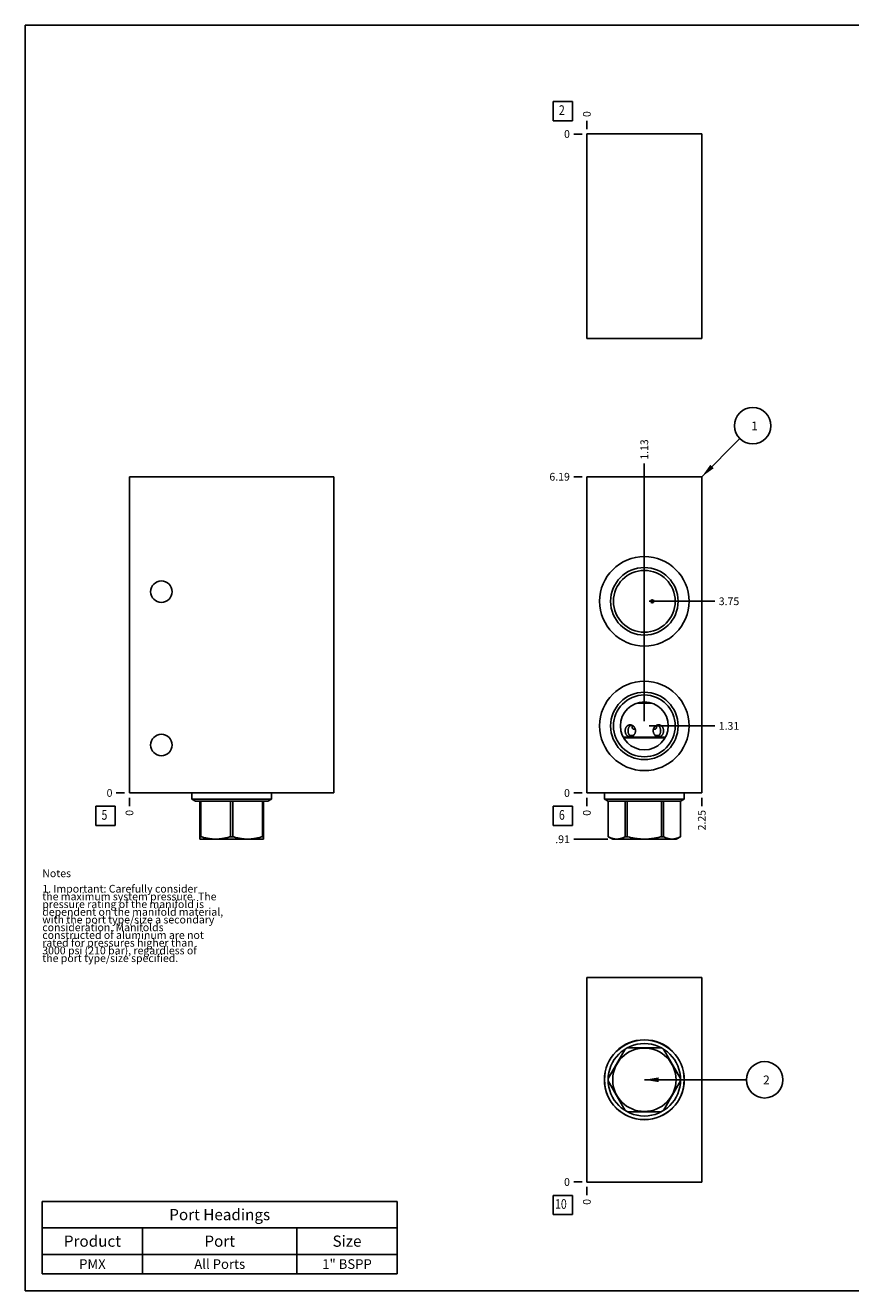
# Model space of a CAD drawing. Units: inches. Extents: x 0.3 to 21.7, y 0.3 to 16.7.
# Drawn here: x 0.3 to 11, y 0.3 to 16.7 of the extents above; entities that cross this region are included whole.
import ezdxf

# ---------------------------------------------------------------- set-up
doc = ezdxf.new("R2010")
doc.units = ezdxf.units.IN
doc.header["$LTSCALE"] = 1.21
doc.header["$MEASUREMENT"] = 0
doc.layers.get('0').update_dxf_attribs({"linetype": 'CONTINUOUS'})
doc.styles.get("Standard").update_dxf_attribs({"font": 'txt', "width": 0.8})
doc.dimstyles.new('DIMSTYLE_1', dxfattribs={"dimtxt": 0.1, "dimasz": 0.1875, "dimexe": 0.125, "dimexo": 0.0625, "dimgap": 0.025, "dimtad": 0, "dimtih": 1, "dimtoh": 1, "dimlfac": 1.509944, "dimzin": 4, "dimdsep": 46, "dimtxsty": 'Standard', "dimblk": '_FILLED', "dimblk1": '_FILLED', "dimblk2": '_FILLED', "dimcen": 0.09, "dimadec": 0, "dimazin": 0, "dimtfac": 1, "dimtofl": 0, "dimtmove": 0, "dimatfit": 3, "dimldrblk": '_FILLED', "dimfxl": 1, "dimtolj": 1, "dimtzin": 4, "dimarcsym": 0})
doc.dimstyles.new('DIMSTYLE_2', dxfattribs={"dimtxt": 0.1, "dimasz": 0.1875, "dimexe": 0.125, "dimexo": 0.0625, "dimgap": 0.025, "dimtad": 0, "dimtih": 1, "dimtoh": 1, "dimdec": 0, "dimlfac": 1.509944, "dimzin": 4, "dimdsep": 46, "dimtxsty": 'Standard', "dimblk": '_FILLED', "dimblk1": '_FILLED', "dimblk2": '_FILLED', "dimcen": 0.09, "dimadec": 0, "dimazin": 0, "dimtfac": 1, "dimtdec": 0, "dimtofl": 0, "dimtmove": 0, "dimatfit": 3, "dimldrblk": '_FILLED', "dimfxl": 1, "dimtolj": 1, "dimtzin": 4, "dimarcsym": 0})
doc.dimstyles.get("Standard").update_dxf_attribs({"dimtxt": 0.1, "dimasz": 0.1875, "dimexe": 0.125, "dimexo": 0.0625, "dimgap": 0.09, "dimtad": 0, "dimtih": 1, "dimtoh": 1, "dimdec": 3, "dimzin": 4, "dimdsep": 46, "dimtxsty": 'Standard', "dimblk": '_FILLED', "dimblk1": '_FILLED', "dimblk2": '_FILLED', "dimcen": 0.09, "dimadec": 0, "dimazin": 0, "dimtp": 0.001, "dimtm": 0.001, "dimtfac": 1, "dimtdec": 3, "dimtofl": 0, "dimtmove": 0, "dimatfit": 3, "dimldrblk": '_FILLED', "dimfxl": 1, "dimtolj": 1, "dimtzin": 4, "dimarcsym": 0})

# ---------------------------------------------------------------- blocks, each defined once
blk = doc.blocks.new('*D1')
at = {"color": 2, "linetype": 'Continuous'}
blk.add_line((9.07, 6.689), (9.07, 6.581), dxfattribs=at)
at = {"color": 2, "linetype": 'Continuous', "insert": (9.02, 6.531), "char_height": 0.1, "width": 0.32, "attachment_point": 3, "rotation": 90, "line_spacing_factor": 0.9}
blk.add_mtext('2.25', dxfattribs=at)
blk = doc.blocks.new('_FILLED')
at = {"color": 0, "linetype": 'ByBlock'}
blk.add_solid([(0, 0), (-1, 0.167), (-1, -0.167)], dxfattribs=at)
blk = doc.blocks.new('*D2')
at = {"color": 2, "linetype": 'Continuous'}
blk.add_line((7.58, 6.689), (7.58, 6.581), dxfattribs=at)
at = {"color": 2, "linetype": 'Continuous', "insert": (7.53, 6.531), "char_height": 0.1, "width": 0.08, "attachment_point": 3, "rotation": 90, "line_spacing_factor": 0.9}
blk.add_mtext('0', dxfattribs=at)
blk = doc.blocks.new('*D3')
at = {"color": 2, "linetype": 'Continuous'}
blk.add_line((7.518, 10.849), (7.41, 10.849), dxfattribs=at)
at = {"color": 2, "linetype": 'Continuous', "insert": (7.36, 10.899), "char_height": 0.1, "width": 0.32, "attachment_point": 3, "line_spacing_factor": 0.9}
blk.add_mtext('6.19', dxfattribs=at)
blk = doc.blocks.new('*D4')
at = {"color": 2, "linetype": 'Continuous'}
blk.add_line((7.518, 6.751), (7.41, 6.751), dxfattribs=at)
at = {"color": 2, "linetype": 'Continuous', "insert": (7.36, 6.801), "char_height": 0.1, "width": 0.08, "attachment_point": 3, "line_spacing_factor": 0.9}
blk.add_mtext('0', dxfattribs=at)
blk = doc.blocks.new('*D5')
at = {"color": 2, "linetype": 'Continuous'}
blk.add_line((8.325, 9.297), (8.325, 11.019), dxfattribs=at)
at = {"color": 2, "linetype": 'Continuous', "insert": (8.275, 11.069), "char_height": 0.1, "width": 0.32, "attachment_point": 1, "rotation": 90, "line_spacing_factor": 0.9}
blk.add_mtext('1.13', dxfattribs=at)
blk = doc.blocks.new('*D6')
at = {"color": 2, "linetype": 'Continuous'}
blk.add_line((8.388, 9.235), (9.24, 9.235), dxfattribs=at)
at = {"color": 2, "linetype": 'Continuous', "insert": (9.29, 9.285), "char_height": 0.1, "width": 0.32, "attachment_point": 1, "line_spacing_factor": 0.9}
blk.add_mtext('3.75', dxfattribs=at)
blk = doc.blocks.new('*D7')
at = {"color": 2, "linetype": 'Continuous'}
blk.add_line((8.325, 7.683), (8.325, 11.019), dxfattribs=at)
at = {"color": 2, "linetype": 'Continuous', "insert": (8.275, 11.069), "char_height": 0.1, "width": 0.32, "attachment_point": 1, "rotation": 90, "line_spacing_factor": 0.9}
blk.add_mtext('1.13', dxfattribs=at)
blk = doc.blocks.new('*D8')
at = {"color": 2, "linetype": 'Continuous'}
blk.add_line((8.388, 7.62), (9.24, 7.62), dxfattribs=at)
at = {"color": 2, "linetype": 'Continuous', "insert": (9.29, 7.67), "char_height": 0.1, "width": 0.32, "attachment_point": 1, "line_spacing_factor": 0.9}
blk.add_mtext('1.31', dxfattribs=at)
blk = doc.blocks.new('*D12')
at = {"color": 2, "linetype": 'Continuous'}
blk.add_line((7.58, 15.353), (7.58, 15.46), dxfattribs=at)
at = {"color": 2, "linetype": 'Continuous', "insert": (7.53, 15.51), "char_height": 0.1, "width": 0.08, "attachment_point": 1, "rotation": 90, "line_spacing_factor": 0.9}
blk.add_mtext('0', dxfattribs=at)
blk = doc.blocks.new('*D13')
at = {"color": 2, "linetype": 'Continuous'}
blk.add_line((7.518, 15.29), (7.41, 15.29), dxfattribs=at)
at = {"color": 2, "linetype": 'Continuous', "insert": (7.36, 15.34), "char_height": 0.1, "width": 0.08, "attachment_point": 3, "line_spacing_factor": 0.9}
blk.add_mtext('0', dxfattribs=at)
blk = doc.blocks.new('*D14')
at = {"color": 2, "linetype": 'Continuous'}
blk.add_line((1.651, 6.689), (1.651, 6.581), dxfattribs=at)
at = {"color": 2, "linetype": 'Continuous', "insert": (1.601, 6.531), "char_height": 0.1, "width": 0.08, "attachment_point": 3, "rotation": 90, "line_spacing_factor": 0.9}
blk.add_mtext('0', dxfattribs=at)
blk = doc.blocks.new('*D15')
at = {"color": 2, "linetype": 'Continuous'}
blk.add_line((1.589, 6.751), (1.481, 6.751), dxfattribs=at)
at = {"color": 2, "linetype": 'Continuous', "insert": (1.431, 6.801), "char_height": 0.1, "width": 0.08, "attachment_point": 3, "line_spacing_factor": 0.9}
blk.add_mtext('0', dxfattribs=at)
blk = doc.blocks.new('*D22')
at = {"color": 2, "linetype": 'Continuous'}
blk.add_line((7.58, 1.647), (7.58, 1.54), dxfattribs=at)
at = {"color": 2, "linetype": 'Continuous', "insert": (7.53, 1.49), "char_height": 0.1, "width": 0.08, "attachment_point": 3, "rotation": 90, "line_spacing_factor": 0.9}
blk.add_mtext('0', dxfattribs=at)
blk = doc.blocks.new('*D23')
at = {"color": 2, "linetype": 'Continuous'}
blk.add_line((7.518, 1.71), (7.41, 1.71), dxfattribs=at)
at = {"color": 2, "linetype": 'Continuous', "insert": (7.36, 1.76), "char_height": 0.1, "width": 0.08, "attachment_point": 3, "line_spacing_factor": 0.9}
blk.add_mtext('0', dxfattribs=at)
blk = doc.blocks.new('*D24')
at = {"color": 2, "linetype": 'Continuous'}
blk.add_line((7.852, 6.151), (7.41, 6.151), dxfattribs=at)
at = {"color": 2, "linetype": 'Continuous', "insert": (7.36, 6.201), "char_height": 0.1, "width": 0.24, "attachment_point": 3, "line_spacing_factor": 0.9}
blk.add_mtext('.91', dxfattribs=at)
blk = doc.blocks.new('*T37')
at = {"color": 2, "linetype": 'Continuous'}
for p, q in [((0, 0), (4.6, 0)), ((0, 0), (0, -0.93775)), ((4.6, 0), (4.6, -0.93775)), ((0, -0.34375), (4.6, -0.34375)), ((1.3, -0.34375), (1.3, -0.93775)), ((3.3, -0.34375), (3.3, -0.93775)), ((0, -0.68775), (4.6, -0.68775)), ((0, -0.93775), (4.6, -0.93775))]:
    blk.add_line(p, q, dxfattribs=at)
at = {"color": 2, "linetype": 'Continuous', "attachment_point": 2, "line_spacing_factor": 0.9}
for s, insert, char_height, width in [('Port Headings', (2.3, -0.099375), 0.145, 3.016), ('Product', (0.65, -0.44325), 0.145, 1.624), ('Port', (2.3, -0.44325), 0.145, 0.928), ('Size', (3.95, -0.44325), 0.145, 0.928), ('PMX', (0.65, -0.75025), 0.125, 0.6), ('All Ports', (2.3, -0.75025), 0.125, 1.8), ('1" BSPP', (3.95, -0.75025), 0.125, 1.4)]:
    blk.add_mtext(s, dxfattribs=dict(at, insert=insert, char_height=char_height, width=width))
blk = doc.blocks.new('SUN_FACENUMBER_BL1', base_point=(7.27, 6.453))
at = {"color": 2, "linetype": 'Continuous'}
for p, q in [((7.145, 6.578), (7.395, 6.578)), ((7.145, 6.328), (7.145, 6.578)), ((7.395, 6.578), (7.395, 6.328)), ((7.395, 6.328), (7.145, 6.328))]:
    blk.add_line(p, q, dxfattribs=at)
at = {"color": 2, "linetype": 'Continuous', "width": 0.8}
blk.add_text('6', height=0.125, dxfattribs=at).set_placement((7.218, 6.404))
blk = doc.blocks.new('SUN_NBOMBALLOON_BL2', base_point=(9.73, 11.509))
at = {"color": 2, "linetype": 'Continuous'}
blk.add_circle((9.73, 11.509), 0.236, dxfattribs=at)
at = {"color": 2, "linetype": 'Continuous', "insert": (9.709, 11.564), "char_height": 0.115, "width": 0.092, "attachment_point": 1, "line_spacing_factor": 0.9}
blk.add_mtext('1', dxfattribs=at)
blk = doc.blocks.new('SUN_FACENUMBER_BL4', base_point=(7.27, 15.586))
at = {"color": 2, "linetype": 'Continuous'}
for p, q in [((7.145, 15.711), (7.395, 15.711)), ((7.145, 15.461), (7.145, 15.711)), ((7.395, 15.711), (7.395, 15.461)), ((7.395, 15.461), (7.145, 15.461))]:
    blk.add_line(p, q, dxfattribs=at)
at = {"color": 2, "linetype": 'Continuous', "width": 0.8}
blk.add_text('2', height=0.125, dxfattribs=at).set_placement((7.218, 15.537))
blk = doc.blocks.new('SUN_FACENUMBER_BL5', base_point=(1.341, 6.453))
at = {"color": 2, "linetype": 'Continuous'}
for p, q in [((1.216, 6.578), (1.466, 6.578)), ((1.216, 6.328), (1.216, 6.578)), ((1.466, 6.578), (1.466, 6.328)), ((1.466, 6.328), (1.216, 6.328))]:
    blk.add_line(p, q, dxfattribs=at)
at = {"color": 2, "linetype": 'Continuous', "width": 0.8}
blk.add_text('5', height=0.125, dxfattribs=at).set_placement((1.289, 6.404))
blk = doc.blocks.new('SUN_FACENUMBER_BL7', base_point=(7.27, 1.411))
at = {"color": 2, "linetype": 'Continuous'}
for p, q in [((7.145, 1.536), (7.395, 1.536)), ((7.145, 1.286), (7.145, 1.536)), ((7.395, 1.536), (7.395, 1.286)), ((7.395, 1.286), (7.145, 1.286))]:
    blk.add_line(p, q, dxfattribs=at)
at = {"color": 2, "linetype": 'Continuous', "width": 0.8}
blk.add_text('10', height=0.125, dxfattribs=at).set_placement((7.168, 1.362))
blk = doc.blocks.new('SUN_NBOMBALLOON_BL8', base_point=(9.884, 3.034))
at = {"color": 2, "linetype": 'Continuous'}
blk.add_circle((9.884, 3.034), 0.236, dxfattribs=at)
at = {"color": 2, "linetype": 'Continuous', "insert": (9.863, 3.089), "char_height": 0.115, "width": 0.092, "attachment_point": 1, "line_spacing_factor": 0.9}
blk.add_mtext('2', dxfattribs=at)

msp = doc.modelspace()

# ---------------------------------------------------------------- linework, layer by layer
at = {"color": 7, "linetype": 'Continuous'}
for p, q in [((0.3013, 0.3013), (0.3013, 16.6988)), ((0.3013, 16.6988), (21.6988, 16.6988)), ((7.5803, 15.2904), (7.5803, 12.6413)), ((9.0704, 15.2904), (7.5803, 15.2904)), ((9.0704, 15.2904), (9.0704, 12.6413)), ((9.0704, 12.6413), (7.5803, 12.6413)), ((1.6514, 10.8494), (1.6514, 6.7513)), ((1.6514, 10.8494), (4.3005, 10.8494)), ((4.3005, 10.8494), (4.3005, 6.7513)), ((7.5803, 10.8494), (7.5803, 6.7513)), ((9.0704, 10.8494), (7.5803, 10.8494)), ((9.0704, 6.7513), (9.0704, 10.8494)), ((8.4193, 7.9162), (8.2313, 7.9162)), ((8.5998, 7.4751), (8.0508, 7.4751)), ((8.5952, 7.4665), (8.0554, 7.4665)), ((8.1816, 7.495), (8.137, 7.495)), ((8.1753, 7.4904), (8.1423, 7.4904)), ((8.1629, 7.4837), (8.1534, 7.4837)), ((8.5137, 7.495), (8.4691, 7.495)), ((8.4753, 7.4904), (8.5083, 7.4904)), ((8.4878, 7.4837), (8.4972, 7.4837)), ((1.6514, 6.7513), (4.3005, 6.7513)), ((2.4597, 6.7513), (2.4597, 6.6711)), ((3.4922, 6.7513), (3.4922, 6.6711)), ((7.5803, 6.7513), (9.0704, 6.7513)), ((7.8091, 6.7513), (7.8091, 6.6711)), ((8.8416, 6.7513), (8.8416, 6.6711)), ((2.4597, 6.6711), (3.4922, 6.6711)), ((2.4597, 6.6711), (2.5064, 6.6442)), ((2.5064, 6.6442), (3.4455, 6.6442)), ((2.562, 6.6442), (2.562, 6.1525)), ((2.577, 6.6442), (2.577, 6.1846)), ((2.961, 6.6442), (2.961, 6.1846)), ((2.9909, 6.6442), (2.9909, 6.1846)), ((3.3749, 6.6442), (3.3749, 6.1846)), ((3.3899, 6.1525), (3.3899, 6.6442)), ((3.4922, 6.6711), (3.4455, 6.6442)), ((7.8091, 6.6711), (8.8416, 6.6711)), ((7.8091, 6.6711), (7.8558, 6.6442)), ((7.8558, 6.6442), (8.7949, 6.6442)), ((7.8558, 6.6442), (7.8558, 6.1846)), ((7.856, 6.6442), (7.856, 6.1846)), ((8.0777, 6.6442), (8.0777, 6.1846)), ((8.1036, 6.6442), (8.1036, 6.1846)), ((8.547, 6.6442), (8.547, 6.1846)), ((8.5729, 6.6442), (8.5729, 6.1846)), ((8.7946, 6.6442), (8.7946, 6.1846)), ((8.8416, 6.6711), (8.7949, 6.6442)), ((8.7949, 6.6442), (8.7949, 6.1846)), ((2.5618, 6.1526), (2.5653, 6.1506)), ((2.577, 6.1846), (2.562, 6.1846)), ((3.3865, 6.1506), (2.5653, 6.1506)), ((2.9909, 6.1846), (2.961, 6.1846)), ((3.3899, 6.1846), (3.3749, 6.1846)), ((3.3901, 6.1526), (3.3865, 6.1506)), ((7.856, 6.1846), (7.8558, 6.1846)), ((7.8558, 6.1846), (7.9147, 6.1506)), ((8.7359, 6.1506), (7.9147, 6.1506)), ((8.1036, 6.1846), (8.0777, 6.1846)), ((8.5729, 6.1846), (8.547, 6.1846)), ((8.7949, 6.1846), (8.7359, 6.1506)), ((8.7949, 6.1846), (8.7946, 6.1846)), ((7.5803, 1.7096), (7.5803, 4.3587)), ((7.5803, 4.3587), (9.0704, 4.3587)), ((9.0704, 1.7096), (9.0704, 4.3587)), ((8.547, 3.4481), (8.1036, 3.4481)), ((8.0777, 3.4331), (7.856, 3.0491)), ((8.7946, 3.0491), (8.5729, 3.4331)), ((7.856, 3.0192), (8.0777, 2.6352)), ((8.5729, 2.6352), (8.7946, 3.0192)), ((8.1036, 2.6202), (8.547, 2.6202)), ((7.5803, 1.7096), (9.0704, 1.7096)), ((0.3013, 0.3013), (21.6988, 0.3013))]:
    msp.add_line(p, q, dxfattribs=at)
for centre, radius in [((8.3253, 9.2348), 0.5795), ((8.3253, 9.2348), 0.4371), ((8.3253, 9.2348), 0.4007), ((2.0653, 9.3593), 0.1397), ((8.4286, 9.2348), 0.0205), ((8.3253, 7.6202), 0.5795), ((8.3253, 7.6202), 0.4371), ((8.3253, 7.6202), 0.4007), ((8.3253, 7.6202), 0.3106), ((2.0653, 7.3725), 0.1397), ((8.3253, 3.0342), 0.5179), ((8.3253, 3.0342), 0.5162), ((8.3253, 3.0342), 0.4696), ((8.3253, 3.0342), 0.4106)]:
    msp.add_circle(centre, radius, dxfattribs=at)
for centre, radius, start, end in [((8.0513, 7.5626), 0.0647, 359.99173, 9.49674), ((8.5989, 7.5626), 0.0642, 170.47069, 180.04087)]:
    msp.add_arc(centre, radius, start, end, dxfattribs=at)
for points, knots in [([(8.1395, 7.4791), (8.1374, 7.4791), (8.133, 7.4793), (8.1266, 7.4805), (8.1203, 7.4823), (8.1143, 7.4849), (8.1087, 7.4882), (8.1034, 7.4921), (8.0985, 7.4966), (8.094, 7.5018), (8.09, 7.5074), (8.0865, 7.5135), (8.0834, 7.52), (8.0809, 7.5269), (8.079, 7.5341), (8.0776, 7.5414), (8.0767, 7.549), (8.0764, 7.5566), (8.0767, 7.5642), (8.0776, 7.5717), (8.079, 7.5791), (8.0809, 7.5863), (8.0834, 7.5932), (8.0865, 7.5997), (8.09, 7.6058), (8.094, 7.6114), (8.0985, 7.6165), (8.1034, 7.6211), (8.1087, 7.625), (8.1143, 7.6283), (8.1203, 7.6308), (8.1266, 7.6327), (8.133, 7.6338), (8.1374, 7.6341), (8.1395, 7.6341)], [0, 0, 0, 0, 0.029538, 0.0588243, 0.0879737, 0.1171245, 0.1464169, 0.1759888, 0.2059642, 0.2364445, 0.2675027, 0.2991781, 0.3314745, 0.3643596, 0.3977659, 0.4315946, 0.4657205, 0.5, 0.5342795, 0.5684054, 0.6022341, 0.6356404, 0.6685255, 0.7008219, 0.7324973, 0.7635555, 0.7940358, 0.8240112, 0.8535831, 0.8828755, 0.9120263, 0.9411757, 0.970462, 1, 1, 1, 1]), ([(8.1579, 7.482), (8.1562, 7.4825), (8.1529, 7.4838), (8.1482, 7.4863), (8.1437, 7.4892), (8.1394, 7.4925), (8.1354, 7.4962), (8.1318, 7.5004), (8.1284, 7.5049), (8.1253, 7.5097), (8.1226, 7.5148), (8.1194, 7.5221), (8.117, 7.5299), (8.1153, 7.5379), (8.114, 7.5461), (8.1134, 7.5566), (8.114, 7.5671), (8.1153, 7.5753), (8.117, 7.5833), (8.1194, 7.591), (8.1226, 7.5983), (8.1253, 7.6035), (8.1284, 7.6083), (8.1318, 7.6128), (8.1354, 7.6169), (8.1394, 7.6207), (8.1437, 7.624), (8.1482, 7.6269), (8.1529, 7.6293), (8.1562, 7.6306), (8.1579, 7.6312)], [0, 0, 0, 0, 0.0287231, 0.0574643, 0.0863329, 0.1154351, 0.1448678, 0.1747154, 0.2050452, 0.2359041, 0.2673178, 0.2992882, 0.3647535, 0.3981729, 0.4319292, 0.5, 0.5680708, 0.6018271, 0.6352465, 0.7007118, 0.7326822, 0.7640959, 0.7949548, 0.8252846, 0.8551322, 0.8845649, 0.9136671, 0.9425357, 0.9712769, 1, 1, 1, 1]), ([(8.1141, 7.5474), (8.1144, 7.5486), (8.1155, 7.5536), (8.116, 7.5587), (8.116, 7.5625)], [0, 0, 0, 0, 0.2454188, 1, 1, 1, 1]), ([(8.1395, 7.6341), (8.1418, 7.6341), (8.1462, 7.6338), (8.1529, 7.6327), (8.1595, 7.6308), (8.1659, 7.6282), (8.1722, 7.625), (8.1802, 7.6197), (8.1894, 7.6116), (8.197, 7.6018), (8.202, 7.5932), (8.2051, 7.5863), (8.2076, 7.5792), (8.2094, 7.5718), (8.2105, 7.5642), (8.2109, 7.5566), (8.2105, 7.549), (8.2094, 7.5414), (8.2076, 7.534), (8.2051, 7.5269), (8.202, 7.52), (8.197, 7.5113), (8.1894, 7.5016), (8.1802, 7.4934), (8.1722, 7.4882), (8.1659, 7.4849), (8.1595, 7.4824), (8.1529, 7.4805), (8.1462, 7.4794), (8.1418, 7.4791), (8.1395, 7.4791)], [0, 0, 0, 0, 0.0285828, 0.0575696, 0.0869957, 0.1168791, 0.1472124, 0.1779731, 0.2405625, 0.3043797, 0.3366708, 0.3691368, 0.4017383, 0.4344387, 0.4672034, 0.5, 0.5327966, 0.5655613, 0.5982617, 0.6308632, 0.6633292, 0.6956203, 0.7594375, 0.8220269, 0.8527876, 0.8831209, 0.9130043, 0.9424304, 0.9714172, 1, 1, 1, 1]), ([(8.1731, 7.6242), (8.1721, 7.6229), (8.1703, 7.62), (8.1684, 7.6153), (8.1672, 7.6102), (8.167, 7.6067), (8.167, 7.6049)], [0, 0, 0, 0, 0.2412402, 0.4895111, 0.7432516, 1, 1, 1, 1]), ([(8.167, 7.6049), (8.167, 7.6031), (8.1673, 7.5994), (8.1684, 7.5949), (8.1697, 7.5915), (8.1709, 7.5891), (8.1722, 7.5869), (8.1738, 7.5848), (8.1755, 7.5829), (8.1774, 7.5812), (8.1794, 7.5798), (8.1815, 7.5786), (8.1838, 7.5776), (8.1861, 7.577), (8.1885, 7.5765), (8.1901, 7.5765), (8.1909, 7.5765)], [0, 0, 0, 0, 0.1350587, 0.2683551, 0.3339426, 0.3986033, 0.4622575, 0.5248736, 0.5864724, 0.647124, 0.7069455, 0.7660956, 0.8247641, 0.8831603, 0.9415017, 1, 1, 1, 1]), ([(8.1909, 7.5765), (8.1916, 7.5765), (8.1929, 7.5765), (8.195, 7.5768), (8.197, 7.5773), (8.1997, 7.5782), (8.2029, 7.5798), (8.2052, 7.5815), (8.2063, 7.5825)], [0, 0, 0, 0, 0.1209961, 0.2428475, 0.3657614, 0.4899026, 0.7420553, 1, 1, 1, 1]), ([(8.5111, 7.4791), (8.5089, 7.4791), (8.5044, 7.4794), (8.4977, 7.4805), (8.4911, 7.4824), (8.4847, 7.4849), (8.4784, 7.4882), (8.4704, 7.4934), (8.4612, 7.5016), (8.4536, 7.5113), (8.4486, 7.52), (8.4455, 7.5269), (8.443, 7.534), (8.4412, 7.5414), (8.4401, 7.549), (8.4398, 7.5566), (8.4401, 7.5642), (8.4412, 7.5718), (8.443, 7.5792), (8.4455, 7.5863), (8.4486, 7.5932), (8.4536, 7.6018), (8.4612, 7.6116), (8.4704, 7.6197), (8.4784, 7.625), (8.4847, 7.6282), (8.4911, 7.6308), (8.4977, 7.6327), (8.5044, 7.6338), (8.5089, 7.6341), (8.5111, 7.6341)], [0, 0, 0, 0, 0.0285828, 0.0575696, 0.0869957, 0.1168791, 0.1472124, 0.1779731, 0.2405625, 0.3043797, 0.3366708, 0.3691368, 0.4017383, 0.4344387, 0.4672034, 0.5, 0.5327966, 0.5655613, 0.5982617, 0.6308632, 0.6633292, 0.6956203, 0.7594375, 0.8220269, 0.8527876, 0.8831209, 0.9130043, 0.9424304, 0.9714172, 1, 1, 1, 1]), ([(8.4443, 7.5825), (8.4454, 7.5815), (8.4477, 7.5798), (8.451, 7.5782), (8.4536, 7.5773), (8.4556, 7.5768), (8.4577, 7.5765), (8.4591, 7.5765), (8.4597, 7.5765)], [0, 0, 0, 0, 0.2579447, 0.5100974, 0.6342386, 0.7571525, 0.8790039, 1, 1, 1, 1]), ([(8.4597, 7.5765), (8.4605, 7.5765), (8.4622, 7.5765), (8.4645, 7.577), (8.4669, 7.5776), (8.4691, 7.5786), (8.4712, 7.5798), (8.4732, 7.5812), (8.4751, 7.5829), (8.4768, 7.5848), (8.4784, 7.5869), (8.4798, 7.5891), (8.4809, 7.5915), (8.4822, 7.5949), (8.4834, 7.5994), (8.4836, 7.6031), (8.4836, 7.6049)], [0, 0, 0, 0, 0.0584983, 0.1168397, 0.1752359, 0.2339044, 0.2930545, 0.352876, 0.4135276, 0.4751264, 0.5377425, 0.6013967, 0.6660574, 0.7316449, 0.8649413, 1, 1, 1, 1]), ([(8.4836, 7.6049), (8.4836, 7.6067), (8.4834, 7.6102), (8.4822, 7.6153), (8.4803, 7.62), (8.4785, 7.6229), (8.4775, 7.6242)], [0, 0, 0, 0, 0.2567484, 0.5104889, 0.7587598, 1, 1, 1, 1]), ([(8.4927, 7.6312), (8.4944, 7.6306), (8.4977, 7.6293), (8.5025, 7.6269), (8.507, 7.624), (8.5112, 7.6207), (8.5152, 7.6169), (8.5189, 7.6128), (8.5222, 7.6083), (8.5253, 7.6035), (8.528, 7.5983), (8.5312, 7.591), (8.5336, 7.5833), (8.5354, 7.5753), (8.5366, 7.5671), (8.5372, 7.5566), (8.5366, 7.5461), (8.5354, 7.5379), (8.5336, 7.5299), (8.5312, 7.5221), (8.528, 7.5148), (8.5253, 7.5097), (8.5222, 7.5049), (8.5189, 7.5004), (8.5152, 7.4962), (8.5112, 7.4925), (8.507, 7.4892), (8.5025, 7.4863), (8.4977, 7.4838), (8.4944, 7.4825), (8.4927, 7.482)], [0, 0, 0, 0, 0.0287231, 0.0574643, 0.0863329, 0.1154351, 0.1448678, 0.1747154, 0.2050451, 0.2359041, 0.2673178, 0.2992882, 0.3647535, 0.3981729, 0.4319292, 0.5, 0.5680708, 0.6018271, 0.6352465, 0.7007118, 0.7326822, 0.7640959, 0.7949549, 0.8252846, 0.8551322, 0.8845649, 0.9136671, 0.9425357, 0.9712769, 1, 1, 1, 1]), ([(8.5111, 7.6341), (8.5133, 7.6341), (8.5176, 7.6338), (8.5241, 7.6327), (8.5303, 7.6308), (8.5363, 7.6283), (8.5419, 7.625), (8.5472, 7.6211), (8.5521, 7.6165), (8.5566, 7.6114), (8.5606, 7.6058), (8.5642, 7.5997), (8.5672, 7.5932), (8.5697, 7.5863), (8.5717, 7.5791), (8.5731, 7.5717), (8.5739, 7.5642), (8.5742, 7.5566), (8.5739, 7.549), (8.5731, 7.5414), (8.5717, 7.5341), (8.5697, 7.5269), (8.5672, 7.52), (8.5642, 7.5135), (8.5606, 7.5074), (8.5566, 7.5018), (8.5521, 7.4966), (8.5472, 7.4921), (8.5419, 7.4882), (8.5363, 7.4849), (8.5303, 7.4823), (8.5241, 7.4805), (8.5176, 7.4793), (8.5133, 7.4791), (8.5111, 7.4791)], [0, 0, 0, 0, 0.029538, 0.0588243, 0.0879737, 0.1171245, 0.1464169, 0.1759888, 0.2059642, 0.2364445, 0.2675027, 0.2991781, 0.3314745, 0.3643596, 0.3977659, 0.4315946, 0.4657205, 0.5, 0.5342795, 0.5684054, 0.6022341, 0.6356404, 0.6685255, 0.7008219, 0.7324973, 0.7635555, 0.7940358, 0.8240112, 0.8535831, 0.8828755, 0.9120263, 0.9411757, 0.970462, 1, 1, 1, 1]), ([(8.5347, 7.5625), (8.5347, 7.5613), (8.5348, 7.5561), (8.5356, 7.5511), (8.5365, 7.5474)], [0, 0, 0, 0, 0.2536609, 1, 1, 1, 1]), ([(2.961, 6.1846), (2.9531, 6.1821), (2.9375, 6.1774), (2.9138, 6.1711), (2.8899, 6.1656), (2.8659, 6.1609), (2.8418, 6.1572), (2.8176, 6.1545), (2.7933, 6.1529), (2.769, 6.1523), (2.7446, 6.1529), (2.7204, 6.1545), (2.6961, 6.1572), (2.672, 6.1609), (2.648, 6.1656), (2.6242, 6.1711), (2.6005, 6.1774), (2.5848, 6.1821), (2.577, 6.1846)], [0, 0, 0, 0, 0.0628788, 0.1256311, 0.1882596, 0.2507715, 0.31318, 0.3755039, 0.4377676, 0.5, 0.5622324, 0.6244961, 0.68682, 0.7492285, 0.8117404, 0.8743689, 0.9371212, 1, 1, 1, 1]), ([(3.3749, 6.1846), (3.3671, 6.1821), (3.3514, 6.1774), (3.3277, 6.1711), (3.3038, 6.1656), (3.2799, 6.1609), (3.2557, 6.1572), (3.2315, 6.1545), (3.2072, 6.1529), (3.1829, 6.1523), (3.1586, 6.1529), (3.1343, 6.1545), (3.1101, 6.1572), (3.0859, 6.1609), (3.062, 6.1656), (3.0381, 6.1711), (3.0144, 6.1774), (2.9987, 6.1821), (2.9909, 6.1846)], [0, 0, 0, 0, 0.0628788, 0.1256311, 0.1882596, 0.2507715, 0.31318, 0.3755039, 0.4377676, 0.5, 0.5622324, 0.6244961, 0.68682, 0.7492285, 0.8117404, 0.8743689, 0.9371212, 1, 1, 1, 1]), ([(8.0777, 6.1846), (8.0732, 6.1822), (8.0642, 6.1775), (8.0505, 6.1712), (8.0368, 6.1656), (8.0229, 6.1609), (8.009, 6.1572), (7.995, 6.1545), (7.9809, 6.1529), (7.9668, 6.1523), (7.9528, 6.1529), (7.9387, 6.1545), (7.9247, 6.1572), (7.9108, 6.1609), (7.8969, 6.1656), (7.8831, 6.1712), (7.8695, 6.1775), (7.8605, 6.1822), (7.856, 6.1846)], [0, 0, 0, 0, 0.0656428, 0.1302587, 0.1938552, 0.2564799, 0.3182297, 0.3792562, 0.4397638, 0.5, 0.5602362, 0.6207438, 0.6817703, 0.7435201, 0.8061448, 0.8697413, 0.9343572, 1, 1, 1, 1]), ([(8.547, 6.1846), (8.5289, 6.1797), (8.5017, 6.1729), (8.4649, 6.1656), (8.4372, 6.1609), (8.4094, 6.1572), (8.3814, 6.1545), (8.3534, 6.1529), (8.3253, 6.1523), (8.2972, 6.1529), (8.2692, 6.1545), (8.2412, 6.1572), (8.2134, 6.1609), (8.1857, 6.1656), (8.149, 6.1729), (8.1217, 6.1797), (8.1036, 6.1846)], [0, 0, 0, 0, 0.1249923, 0.1874939, 0.2499953, 0.3124966, 0.3749978, 0.4374989, 0.5, 0.5625011, 0.6250022, 0.6875034, 0.7500047, 0.8125061, 0.8750077, 1, 1, 1, 1]), ([(8.7946, 6.1846), (8.7901, 6.1822), (8.7812, 6.1775), (8.7675, 6.1712), (8.7537, 6.1656), (8.7398, 6.1609), (8.7259, 6.1572), (8.7119, 6.1545), (8.6979, 6.1529), (8.6838, 6.1523), (8.6697, 6.1529), (8.6557, 6.1545), (8.6417, 6.1572), (8.6277, 6.1609), (8.6139, 6.1656), (8.6001, 6.1712), (8.5864, 6.1775), (8.5774, 6.1822), (8.5729, 6.1846)], [0, 0, 0, 0, 0.0656428, 0.1302587, 0.1938552, 0.2564799, 0.3182297, 0.3792562, 0.4397638, 0.5, 0.5602362, 0.6207438, 0.6817703, 0.7435201, 0.8061448, 0.8697413, 0.9343572, 1, 1, 1, 1])]:
    msp.add_open_spline(points, degree=3, knots=knots, dxfattribs=at)

# ---------------------------------------------------------------- block references
at = {"color": 2, "linetype": 'Continuous'}
for name, p in [('SUN_FACENUMBER_BL4', (7.27, 15.5863)), ('SUN_NBOMBALLOON_BL2', (9.7304, 11.5094)), ('SUN_FACENUMBER_BL5', (1.3412, 6.4531)), ('SUN_FACENUMBER_BL1', (7.27, 6.4531)), ('SUN_NBOMBALLOON_BL8', (9.8844, 3.0342)), ('SUN_FACENUMBER_BL7', (7.27, 1.4115))]:
    msp.add_blockref(name, p, dxfattribs=at)
msp.add_blockref('*T37', (0.5212, 1.459))

# ---------------------------------------------------------------- texts
at = {"color": 2, "linetype": 'Continuous', "insert": (0.5212, 5.7599), "char_height": 0.1, "width": 3.04, "attachment_point": 1, "line_spacing_factor": 0.6}
msp.add_mtext('Notes\\P \\P1. Important: Carefully consider\\P   the maximum system pressure. The\\P   pressure rating of the manifold is\\P   dependent on the manifold material,\\P   with the port type/size a secondary\\P   consideration. Manifolds\\P   constructed of aluminum are not\\P   rated for pressures higher than\\P   3000 psi (210 bar), regardless of\\P   the port type/size specified.', dxfattribs=at)

# ---------------------------------------------------------------- dimensions: what is measured, and where the dimension line sits
at = {"color": 2, "linetype": 'Continuous'}
for feature_location, offset, dtype, origin, dimstyle, picture, middle in [((7.5802517221, 15.3528858274), (0, 0.1075), 1, (7.5802517221, 15.2903858274), 'DIMSTYLE_2', '*D12', (7.5802515632, 15.5503856312)), ((7.5177517221, 15.2903858274), (-0.1075, 0), 0, (7.5802517221, 15.2903858274), 'DIMSTYLE_2', '*D13', (7.3202515869, 15.2903858032)), ((8.3253, 9.2973), (0, 1.7221), 1, (7.5803, 6.7513), 'DIMSTYLE_1', '*D5', (8.3253, 11.2419)), ((8.3253, 7.6827), (0, 3.3368), 1, (7.5803, 6.7513), 'DIMSTYLE_1', '*D7', (8.3253, 11.2419)), ((7.5178, 10.8494), (-0.1075, 0), 0, (7.5803, 6.7513), 'DIMSTYLE_1', '*D3', (7.2003, 10.8494)), ((8.3878, 9.2348), (0.8526, 0), 0, (7.5803, 6.7513), 'DIMSTYLE_1', '*D6', (9.4529, 9.2348)), ((8.3878, 7.6202), (0.8526, 0), 0, (7.5803, 6.7513), 'DIMSTYLE_1', '*D8', (9.4504, 7.6202)), ((1.5888850059, 6.7512595027), (-0.1075, 0), 0, (1.6513850059, 6.7512595027), 'DIMSTYLE_2', '*D15', (1.3913849831, 6.751259491)), ((1.6513850059, 6.6887595027), (0, -0.1075), 1, (1.6513850059, 6.7512595027), 'DIMSTYLE_2', '*D14', (1.6513849261, 6.4912595447)), ((7.8522, 6.1506), (-0.4419, 0), 0, (7.5803, 6.7513), 'DIMSTYLE_1', '*D24', (7.2378, 6.1506)), ((7.5177517221, 6.7512595027), (-0.1075, 0), 0, (7.5802517221, 6.7512595027), 'DIMSTYLE_2', '*D4', (7.3202515869, 6.751259491)), ((7.5802517221, 6.6887595027), (0, -0.1075), 1, (7.5802517221, 6.7512595027), 'DIMSTYLE_2', '*D2', (7.5802516423, 6.4912593065)), ((9.0704, 6.6888), (0, -0.1075), 1, (7.5803, 6.7513), 'DIMSTYLE_1', '*D1', (9.0704, 6.3738)), ((7.5177517221, 1.7096141726), (-0.1075, 0), 0, (7.5802517221, 1.7096141726), 'DIMSTYLE_2', '*D23', (7.3202515869, 1.7096141968)), ((7.5802517221, 1.6471141726), (0, -0.1075), 1, (7.5802517221, 1.7096141726), 'DIMSTYLE_2', '*D22', (7.5802517742, 1.4496139764))]:
    dim = msp.add_ordinate_dim(feature_location=feature_location, offset=offset, dtype=dtype, origin=origin, dimstyle=dimstyle, dxfattribs=at)
    dim.commit()
    dim.dimension.update_dxf_attribs({"geometry": picture, "text_midpoint": middle})

# ---------------------------------------------------------------- leaders
for points in [[(9.0704, 10.8494), (9.5635, 11.3426)], [(8.3253, 3.0342), (9.6484, 3.0342)]]:
    msp.add_leader(points, dimstyle='Standard', override={"dimtad": 0}, dxfattribs=at)

doc.saveas('drawing.dxf')
